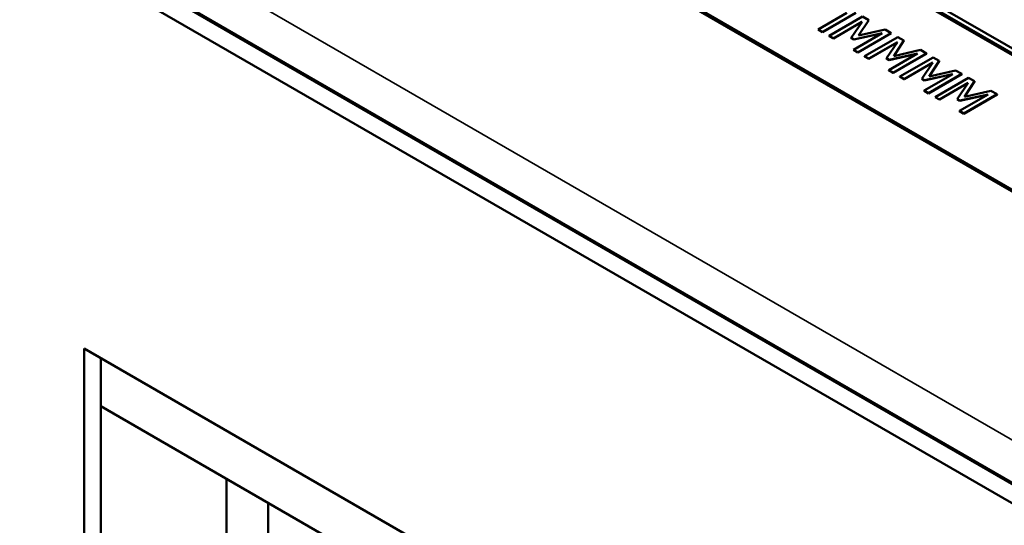
# Model space of a CAD drawing. Units: millimetres. Extents: x 0 to 1188, y 0 to 840.
# Drawn here: x 896 to 923, y 287 to 301 of the extents above; entities that cross this region are included whole.
import ezdxf

# ---------------------------------------------------------------- set-up
doc = ezdxf.new("R2010")
doc.units = ezdxf.units.MM
doc.header["$LTSCALE"] = 2
doc.layers.add('Sichtbar (ISO)', color=7, linetype='Continuous', lineweight=50)
doc.layers.add('Sichtbar schmal (ISO)', color=7, linetype='Continuous', lineweight=35)

msp = doc.modelspace()

# ---------------------------------------------------------------- linework, layer by layer
at = {"layer": 'Sichtbar (ISO)'}
for p, q in [((943.5, 288.899), (898.717, 314.754)), ((939.14, 287.361), (896.242, 312.128)), ((969.027, 261.287), (883.231, 310.821)), ((913.802, 305.909), (928.18, 297.608)), ((928.132, 297.581), (913.802, 305.855)), ((924.88, 295.648), (910.502, 303.949)), ((955.733, 269.507), (896.713, 303.582)), ((918.952, 301.377), (918.139, 300.908)), ((918.265, 300.836), (919.207, 301.38)), ((919.207, 301.375), (918.265, 300.83)), ((919.398, 301.27), (918.456, 300.725)), ((919.57, 301.171), (919.398, 301.27)), ((918.573, 300.658), (919.385, 301.127)), ((919.379, 301.118), (918.573, 300.652)), ((919.385, 301.127), (919.076, 300.667)), ((919.28, 300.732), (919.57, 301.171)), ((919.57, 301.165), (919.284, 300.733)), ((919.57, 301.165), (919.57, 301.171)), ((918.139, 300.903), (918.139, 300.908)), ((918.139, 300.908), (918.265, 300.836)), ((918.265, 300.83), (918.139, 300.903)), ((918.265, 300.83), (918.265, 300.836)), ((918.456, 300.725), (918.573, 300.658)), ((918.456, 300.72), (918.456, 300.725)), ((918.573, 300.652), (918.456, 300.72)), ((918.573, 300.652), (918.573, 300.658)), ((919.076, 300.667), (919.152, 300.623)), ((919.076, 300.662), (919.076, 300.667)), ((919.152, 300.618), (919.076, 300.662)), ((919.951, 300.8), (919.139, 300.331)), ((919.152, 300.623), (919.951, 300.8)), ((919.936, 300.791), (919.152, 300.618)), ((919.264, 300.259), (920.207, 300.803)), ((920.207, 300.798), (919.264, 300.253)), ((920.033, 300.904), (919.28, 300.732)), ((920.398, 300.693), (919.455, 300.148)), ((920.207, 300.803), (920.033, 300.904)), ((920.207, 300.798), (920.207, 300.803)), ((920.569, 300.594), (920.398, 300.693)), ((919.152, 300.618), (919.152, 300.623)), ((919.572, 300.081), (920.384, 300.55)), ((920.378, 300.541), (919.572, 300.076)), ((920.384, 300.55), (920.075, 300.09)), ((920.279, 300.155), (920.569, 300.594)), ((920.569, 300.589), (920.284, 300.156)), ((920.569, 300.589), (920.569, 300.594)), ((919.139, 300.326), (919.139, 300.331)), ((919.139, 300.331), (919.264, 300.259)), ((919.264, 300.253), (919.139, 300.326)), ((919.264, 300.253), (919.264, 300.259)), ((919.455, 300.148), (919.572, 300.081)), ((919.455, 300.143), (919.455, 300.148)), ((919.572, 300.076), (919.455, 300.143)), ((919.572, 300.076), (919.572, 300.081)), ((920.075, 300.09), (920.152, 300.046)), ((920.075, 300.085), (920.075, 300.09)), ((920.152, 300.041), (920.075, 300.085)), ((920.95, 300.223), (920.138, 299.754)), ((920.152, 300.046), (920.95, 300.223)), ((920.935, 300.214), (920.152, 300.041)), ((920.263, 299.682), (921.206, 300.226)), ((921.206, 300.221), (920.263, 299.676)), ((921.032, 300.327), (920.279, 300.155)), ((921.397, 300.116), (920.454, 299.571)), ((921.206, 300.226), (921.032, 300.327)), ((921.206, 300.221), (921.206, 300.226)), ((921.568, 300.017), (921.397, 300.116)), ((920.152, 300.041), (920.152, 300.046)), ((920.571, 299.504), (921.383, 299.973)), ((921.377, 299.964), (920.571, 299.499)), ((921.383, 299.973), (921.075, 299.513)), ((921.279, 299.578), (921.568, 300.017)), ((921.568, 300.012), (921.283, 299.579)), ((921.568, 300.012), (921.568, 300.017)), ((920.138, 299.749), (920.138, 299.754)), ((920.138, 299.754), (920.263, 299.682)), ((920.263, 299.676), (920.138, 299.749)), ((920.263, 299.676), (920.263, 299.682)), ((920.454, 299.571), (920.571, 299.504)), ((920.454, 299.566), (920.454, 299.571)), ((920.571, 299.499), (920.454, 299.566)), ((921.95, 299.646), (921.137, 299.177)), ((921.151, 299.469), (921.95, 299.646)), ((921.934, 299.637), (921.151, 299.464)), ((921.263, 299.105), (922.206, 299.649)), ((922.206, 299.644), (921.263, 299.099)), ((922.031, 299.75), (921.279, 299.578)), ((922.397, 299.539), (921.454, 298.994)), ((922.206, 299.649), (922.031, 299.75)), ((922.206, 299.644), (922.206, 299.649)), ((922.568, 299.44), (922.397, 299.539)), ((920.571, 299.499), (920.571, 299.504)), ((921.075, 299.513), (921.151, 299.469)), ((921.075, 299.508), (921.075, 299.513)), ((921.151, 299.464), (921.075, 299.508)), ((921.151, 299.464), (921.151, 299.469)), ((921.571, 298.927), (922.383, 299.396)), ((922.377, 299.387), (921.571, 298.922)), ((922.383, 299.396), (922.074, 298.936)), ((922.278, 299.001), (922.568, 299.44)), ((922.568, 299.435), (922.282, 299.002)), ((922.568, 299.435), (922.568, 299.44)), ((921.137, 299.172), (921.137, 299.177)), ((921.137, 299.177), (921.263, 299.105)), ((921.263, 299.099), (921.137, 299.172)), ((921.263, 299.099), (921.263, 299.105)), ((921.454, 298.994), (921.571, 298.927)), ((921.454, 298.989), (921.454, 298.994)), ((921.571, 298.922), (921.454, 298.989)), ((922.949, 299.069), (922.137, 298.6)), ((922.151, 298.892), (922.949, 299.069)), ((922.934, 299.06), (922.151, 298.887)), ((922.262, 298.528), (923.205, 299.072)), ((923.205, 299.067), (922.262, 298.522)), ((923.031, 299.173), (922.278, 299.001)), ((923.205, 299.072), (923.031, 299.173)), ((923.205, 299.067), (923.205, 299.072)), ((921.571, 298.922), (921.571, 298.927)), ((922.074, 298.936), (922.151, 298.892)), ((922.074, 298.931), (922.074, 298.936)), ((922.151, 298.887), (922.074, 298.931)), ((922.151, 298.887), (922.151, 298.892)), ((922.137, 298.595), (922.137, 298.6)), ((922.137, 298.6), (922.262, 298.528)), ((922.262, 298.522), (922.137, 298.595)), ((922.262, 298.522), (922.262, 298.528)), ((897.373, 286.002), (897.373, 291.879)), ((897.373, 291.879), (954.884, 258.675)), ((897.845, 291.607), (897.845, 285.673)), ((954.884, 257.314), (897.845, 290.246)), ((901.4, 288.193), (901.4, 285.277)), ((902.578, 284.597), (902.578, 287.513))]:
    msp.add_line(p, q, dxfattribs=at)
at = {"layer": 'Sichtbar schmal (ISO)'}
for p, q in [((897.331, 304.477), (956.718, 270.19)), ((955.733, 269.561), (896.812, 303.579))]:
    msp.add_line(p, q, dxfattribs=at)

doc.saveas('drawing.dxf')
